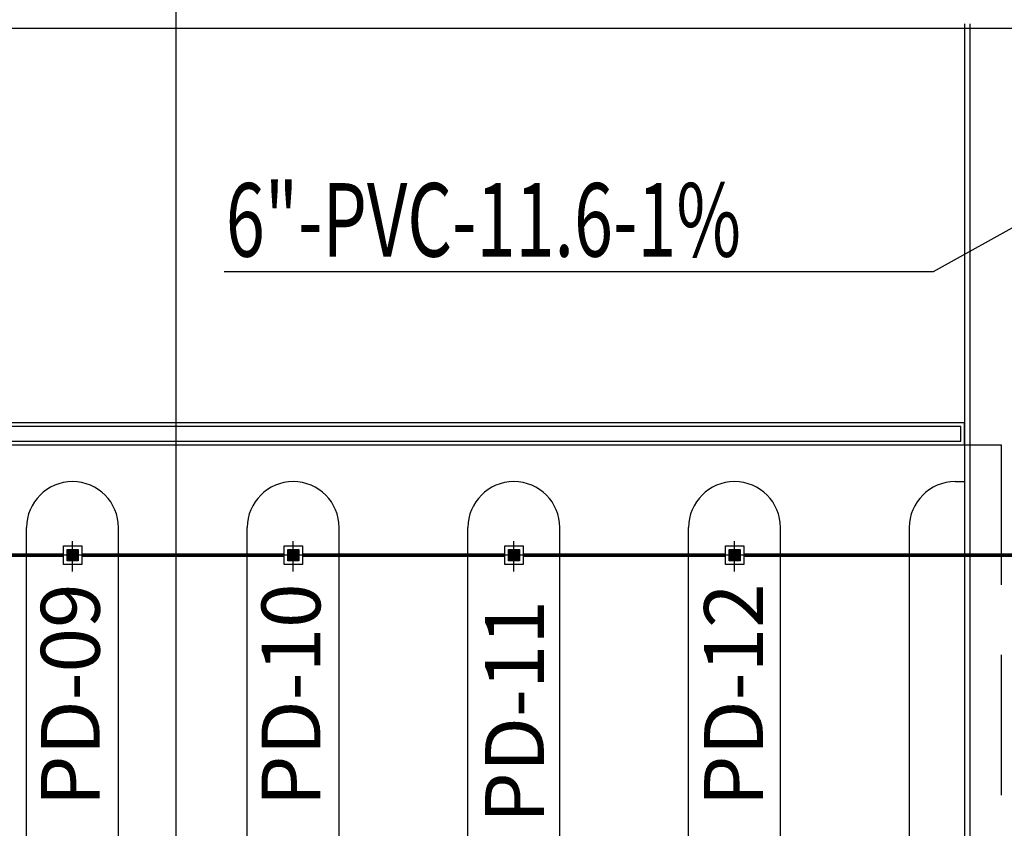
# Model space of a CAD drawing. Units: feet. Extents: x -60 to 616, y -96 to 478.
# Drawn here: x 396 to 423, y 178 to 200 of the extents above; entities that cross this region are included whole.
import ezdxf
from ezdxf.enums import TextEntityAlignment as Align

# ---------------------------------------------------------------- set-up
doc = ezdxf.new("R2010")
doc.units = ezdxf.units.FT
doc.header["$LTSCALE"] = 0.3
for name, pattern in [('CENTER', [50.8, 31.75, -6.35, 6.35, -6.35]), ('DASHDOT', [25.4, 12.7, -6.35, 0, -6.35]), ('DASHED', [19.05, 12.7, -6.35])]:
    doc.linetypes.add(name, pattern=pattern)
for name, color, linetype in [('G-03', 7, 'CONTINUOUS'), ('G-09', 7, 'CONTINUOUS'), ('G-09(Agua Servicio)', 2, 'CONTINUOUS'), ('S-100(Dren_Pluvial)', 8, 'CONTINUOUS'), ('S-102(Dren_Alcohol_02)', 8, 'CONTINUOUS'), ('S-20', 8, 'CONTINUOUS'), ('S-25_caminho', 8, 'CONTINUOUS'), ('S-26 eje', 3, 'CENTER')]:
    doc.layers.add(name, color=color, linetype=linetype)
doc.styles.add('ARIAL', font='ARIAL.TTF')
doc.styles.add('ROMANS', font='romans')
doc.dimstyles.new('Dim_Civil-2009', dxfattribs={"dimtxt": 2, "dimasz": 2, "dimexe": 0.5, "dimexo": 1, "dimgap": 0.8, "dimtad": 1, "dimtxsty": 'ROMANS', "dimcen": 0.09, "dimclrd": 256, "dimclre": 256, "dimclrt": 256, "dimadec": 0, "dimazin": 0, "dimtfac": 1, "dimtofl": 0, "dimtmove": 0, "dimatfit": 3, "dimfxl": 0.5, "dimtolj": 1, "dimtzin": 0, "dimlwd": -1, "dimarcsym": 0})

# ---------------------------------------------------------------- blocks, each defined once
blk = doc.blocks.new('Sumidero_Alcohol')
at = {"layer": 'S-102(Dren_Alcohol_02)'}
h = blk.add_hatch(dxfattribs=at)
h.set_pattern_fill('LINE', color=256, scale=0.01, style=0)
h.set_pattern_definition([(0, (-357.652026, -150.92746), (0, 0.03175), [])])
h.paths.add_polyline_path([(-0.15, -0.15), (-0.15, 0.15), (0.15, 0.15), (0.15, -0.15)])
blk.add_lwpolyline([(-0.25, -0.25), (-0.25, 0.25), (0.25, 0.25), (0.25, -0.25)], close=True, dxfattribs=at)
blk.add_lwpolyline([(-0.15, -0.15), (-0.15, 0.15), (0.15, 0.15), (0.15, -0.15), (-0.15, -0.15)], dxfattribs=at)
at = {"layer": 'S-26 eje'}
for points in [[(0, -0.442), (0, 0.383)], [(0.455, 0), (-0.451, 0)]]:
    blk.add_lwpolyline(points, dxfattribs=at)

msp = doc.modelspace()

# ---------------------------------------------------------------- linework, layer by layer
at = {"layer": 'G-03'}
for p, q in [((400, -95.769), (400, 203.487)), ((-59.675, 200), (616.325, 200))]:
    msp.add_line(p, q, dxfattribs=at)
at = {"layer": 'S-100(Dren_Pluvial)', "linetype": 'Continuous'}
for points in [[(381.394, 189.263), (347.931, 189.263), (347.931, 188.663), (421.431, 188.663), (421.431, 189.263), (382.794, 189.263)], [(381.594, 189.163), (348.031, 189.163), (348.031, 188.763), (421.331, 188.763), (421.331, 189.163), (382.594, 189.163)]]:
    msp.add_lwpolyline(points, dxfattribs=at)
at = {"layer": 'S-102(Dren_Alcohol_02)', "linetype": 'DASHDOT', "ltscale": 0.1, "const_width": 0.1}
for points in [[(391.431, 185.663), (396.931, 185.663)], [(397.431, 185.663), (402.931, 185.663)], [(403.431, 185.663), (408.931, 185.663)], [(409.431, 185.663), (414.931, 185.663)], [(415.431, 185.663), (425.845, 185.663)]]:
    msp.add_lwpolyline(points, dxfattribs=at)
at = {"layer": 'S-20', "linetype": 'DASHED'}
for p, q in [((346.931, 188.663), (422.431, 188.663)), ((422.431, 188.663), (422.431, 156.663))]:
    msp.add_line(p, q, dxfattribs=at)
at = {"layer": 'S-20'}
for p, q in [((421.181, 187.663), (421.431, 187.663)), ((395.931, 158.913), (395.931, 186.413)), ((398.431, 158.913), (398.431, 186.413)), ((401.931, 158.913), (401.931, 186.413)), ((404.431, 158.913), (404.431, 186.413)), ((407.931, 158.913), (407.931, 186.413)), ((410.431, 158.913), (410.431, 186.413)), ((413.931, 158.913), (413.931, 186.413)), ((416.431, 158.913), (416.431, 186.413)), ((419.931, 186.413), (419.931, 158.913))]:
    msp.add_line(p, q, dxfattribs=at)
for centre, start in [((397.181, 186.413), 0), ((403.181, 186.413), 0), ((409.181, 186.413), 0), ((415.181, 186.413), 0), ((421.181, 186.413), 90)]:
    msp.add_arc(centre, 1.25, start, 180, dxfattribs=at)
at = {"layer": 'S-25_caminho'}
for p, q in [((421.431, 200.115), (421.431, 129.163)), ((421.431, 200.115), (421.431, 127.853)), ((421.581, 200.115), (421.581, 127.853))]:
    msp.add_line(p, q, dxfattribs=at)

# ---------------------------------------------------------------- block references
at = {"layer": 'S-102(Dren_Alcohol_02)'}
for p in [(397.181, 185.663), (403.181, 185.663), (409.181, 185.663), (415.181, 185.663)]:
    msp.add_blockref('Sumidero_Alcohol', p, dxfattribs=at)

# ---------------------------------------------------------------- texts
at = {"layer": 'G-09', "style": 'ARIAL'}
for s, p in [('PD-09', (397.919, 181.863)), ('PD-10', (403.919, 181.863)), ('PD-12', (415.953, 181.863)), ('PD-11', (409.997, 181.409))]:
    msp.add_text(s, height=1.6, rotation=90, dxfattribs=at).set_placement(p, align=Align.CENTER)
at = {"layer": 'G-09(Agua Servicio)', "style": 'ROMANS', "width": 0.7}
msp.add_text('6"-PVC-11.6-1%%%', height=2, dxfattribs=at).set_placement((401.348, 193.784, 0))

# ---------------------------------------------------------------- leaders
at = {"layer": 'G-09(Agua Servicio)'}
msp.add_leader([(428.299, 197.662), (420.577, 193.37), (401.304, 193.37)], dimstyle='Dim_Civil-2009', override={"dimasz": 1.6}, dxfattribs=at)

doc.saveas('drawing.dxf')
